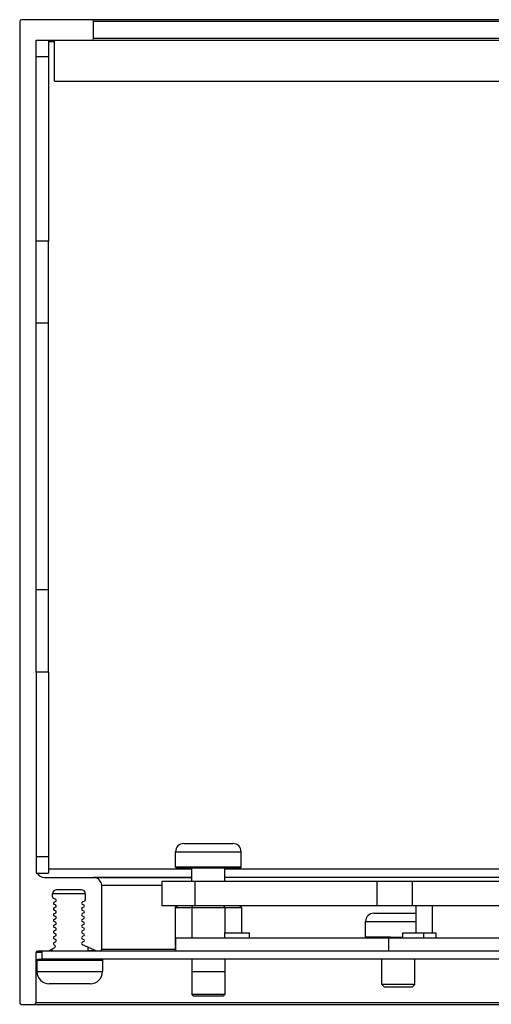
# Model space of a CAD drawing. Units: millimetres. Extents: x -47 to 271, y -85 to 223.
# Drawn here: x -47 to 10, y -85 to 35 of the extents above; entities that cross this region are included whole.
import ezdxf

# ---------------------------------------------------------------- set-up
doc = ezdxf.new("R2010")
doc.units = ezdxf.units.MM
doc.header["$LTSCALE"] = 19.36
doc.layers.get('0').update_dxf_attribs({"linetype": 'CONTINUOUS'})
for name, color, linetype in [('BEZUGSACHSEN', 7, 'CONTINUOUS'), ('FASEN', 7, 'CONTINUOUS'), ('RUNDUNGEN', 7, 'CONTINUOUS')]:
    doc.layers.add(name, color=color, linetype=linetype)

msp = doc.modelspace()

# ---------------------------------------------------------------- linework, layer by layer
at = {"color": 7, "linetype": 'Continuous'}
for p, q in [((-47.2, 34.99), (-47.2, -84.61)), ((102.6, 35.19), (-47, 35.19)), ((-38.2, 32.89), (-38.2, 34.99)), ((-43.7, 32.69), (99.3, 32.69)), ((-42.95, 27.69), (-42.95, 32.69)), ((-42.95, 27.69), (98.55, 27.69)), ((-45.2, -44.31), (-45.2, 8.19)), ((-43.7, 8.19), (-45.2, 8.19)), ((-43.7, -1.81), (-45.2, -1.81)), ((-43.7, -34.31), (-45.2, -34.31)), ((-43.7, -44.31), (-45.2, -44.31)), ((-44.2, -69.34), (-26.2, -69.34)), ((60.65, -69.34), (-22.2, -69.34)), ((-37.2, -78.11), (-37.2, -70.34)), ((-43.2, -71.71), (-43.2, -71.34)), ((-42.84, -72), (-43.09, -71.9)), ((-39.7, -70.84), (-42.7, -70.84)), ((-39.2, -71.34), (-39.2, -72.06)), ((-43.02, -72.35), (-42.84, -72.28)), ((-42.84, -72.7), (-43.02, -72.63)), ((-43.02, -73.05), (-42.84, -72.98)), ((-39.32, -72.24), (-39.57, -72.35)), ((-39.57, -72.62), (-39.39, -72.7)), ((-39.39, -72.97), (-39.57, -73.05)), ((1.14, -76.11), (1.14, -72.81)), ((3.14, -76.11), (3.14, -72.81)), ((-42.84, -73.4), (-43.02, -73.33)), ((-43.02, -73.75), (-42.84, -73.68)), ((-42.84, -74.1), (-43.02, -74.03)), ((-43.02, -74.45), (-42.84, -74.38)), ((-39.57, -73.32), (-39.39, -73.4)), ((-39.39, -73.67), (-39.57, -73.75)), ((-39.57, -74.02), (-39.39, -74.1)), ((-39.39, -74.37), (-39.57, -74.45)), ((-42.84, -74.8), (-43.02, -74.73)), ((-43.02, -75.15), (-42.84, -75.08)), ((-42.84, -75.5), (-43.02, -75.43)), ((-39.57, -74.72), (-39.39, -74.8)), ((-39.39, -75.07), (-39.57, -75.15)), ((-39.57, -75.42), (-39.39, -75.5)), ((-43.02, -75.85), (-42.84, -75.78)), ((-42.84, -76.2), (-43.02, -76.13)), ((-43.02, -76.55), (-42.84, -76.48)), ((-39.39, -75.77), (-39.57, -75.85)), ((-39.57, -76.12), (-39.39, -76.2)), ((-39.39, -76.47), (-39.57, -76.55)), ((-28.17, -78.31), (-28.17, -76.71)), ((-28.17, -76.71), (67.75, -76.71)), ((-22.2, -76.11), (-19.2, -76.11)), ((-22.2, -76.71), (-22.2, -76.11)), ((-19.2, -76.71), (-19.2, -76.11)), ((-2.19, -78.31), (-2.19, -76.71)), ((-0.5, -76.11), (3.59, -76.11)), ((-0.5, -76.71), (-0.5, -76.11)), ((2.09, -76.71), (2.09, -76.11)), ((3.59, -76.71), (3.59, -76.11)), ((-43.64, -78.28), (-42.93, -77.87)), ((-42.91, -77.63), (-43.05, -77.5)), ((-42.84, -76.9), (-43.02, -76.83)), ((-43.02, -77.25), (-42.84, -77.18)), ((-39.57, -76.82), (-39.39, -76.9)), ((-39.39, -77.17), (-39.57, -77.25)), ((-39.57, -77.52), (-37.83, -78.29)), ((-28.2, -78.31), (-28.2, -77.81)), ((-28.17, -77.81), (-28.2, -77.81)), ((-45.2, -84.61), (-45.2, -78.51)), ((-43.74, -78.31), (-45, -78.31)), ((-44.45, -79.31), (-44.45, -78.31)), ((-37.83, -78.31), (-43.64, -78.31)), ((93.34, -78.31), (-37.75, -78.31)), ((-26.2, -79.31), (-26.2, -83.61)), ((-22.2, -79.31), (-22.2, -83.61)), ((-26.2, -80.81), (-22.2, -80.81)), ((-47, -84.81), (102.6, -84.81))]:
    msp.add_line(p, q, dxfattribs=at)
at = {"color": 9, "linetype": 'Continuous'}
for p, q in [((93.8, 34.99), (-38.2, 34.99)), ((-42.95, 32.49), (-43.7, 32.49)), ((93.8, 32.89), (-38.2, 32.89)), ((-26.2, -68.34), (-43.7, -68.34)), ((60.65, -68.34), (-22.2, -68.34)), ((-29.86, -70.34), (-37.2, -70.34)), ((-38.78, -77.87), (-38.9, -77.87)), ((-44.45, -78.51), (-45.2, -78.51)), ((-43.3, -78.28), (-43.64, -78.28)), ((-37.86, -78.28), (-38.9, -78.28)), ((-28.2, -78.11), (-37.2, -78.11)), ((100.8, -84.61), (-45.2, -84.61))]:
    msp.add_line(p, q, dxfattribs=at)
at = {"color": 3, "linetype": 'Continuous'}
for p, q in [((-43.7, -44.31), (-43.7, 8.19)), ((100.05, -79.31), (-44.45, -79.31))]:
    msp.add_line(p, q, dxfattribs=at)
at = {"color": 7, "linetype": 'Continuous'}
for centre, radius, start, end in [((-47, 34.99), 0.2, 90, 180), ((-38.4, 34.99), 0.2, 0, 90), ((-38.4, 32.89), 0.2, 270, 360), ((-44.2, -68.34), 1, 207.7735, 270), ((-38.2, -70.34), 1, 0, 90), ((-42.7, -71.34), 0.5, 90, 180), ((-43, -71.71), 0.2, 180, 246.182), ((-39.7, -71.34), 0.5, 0, 90), ((-42.95, -72.49), 0.15, 113.818, 246.182), ((-42.95, -73.19), 0.15, 113.818, 246.182), ((-42.9, -72.14), 0.15, 293.818, 66.182), ((-42.9, -72.84), 0.15, 293.818, 66.182), ((-39.5, -72.49), 0.15, 113.818, 246.182), ((-39.5, -73.19), 0.15, 113.818, 246.182), ((-39.45, -72.84), 0.15, 293.818, 66.182), ((-39.4, -72.06), 0.2, 293.818, 360), ((-42.95, -73.89), 0.15, 113.818, 246.182), ((-42.9, -73.54), 0.15, 293.818, 66.182), ((-42.9, -74.24), 0.15, 293.818, 66.182), ((-39.5, -73.89), 0.15, 113.818, 246.182), ((-39.45, -73.54), 0.15, 293.818, 66.182), ((-39.45, -74.24), 0.15, 293.818, 66.182), ((-42.95, -74.59), 0.15, 113.818, 246.182), ((-42.95, -75.29), 0.15, 113.818, 246.182), ((-42.9, -74.94), 0.15, 293.818, 66.182), ((-42.9, -75.64), 0.15, 293.818, 66.182), ((-39.5, -74.59), 0.15, 113.818, 246.182), ((-39.5, -75.29), 0.15, 113.818, 246.182), ((-39.45, -74.94), 0.15, 293.818, 66.182), ((-39.45, -75.64), 0.15, 293.818, 66.182), ((-42.95, -75.99), 0.15, 113.818, 246.182), ((-42.95, -76.69), 0.15, 113.818, 246.182), ((-42.9, -76.34), 0.15, 293.818, 66.182), ((-39.5, -75.99), 0.15, 113.818, 246.182), ((-39.5, -76.69), 0.15, 113.818, 246.182), ((-39.45, -76.34), 0.15, 293.818, 66.182), ((-42.95, -77.39), 0.15, 113.818, 229.9218), ((-43, -77.74), 0.15, 300, 49.9218), ((-42.9, -77.04), 0.15, 293.818, 66.182), ((-39.5, -77.39), 0.15, 113.818, 246.182), ((-39.45, -77.04), 0.15, 293.818, 66.182), ((-45, -78.51), 0.2, 90, 180), ((-43.74, -78.11), 0.2, 270, 300), ((-37.75, -78.11), 0.2, 246.182, 270), ((-37.4, -78.11), 0.2, 270, 360), ((-47, -84.61), 0.2, 180, 270), ((-45.4, -84.61), 0.2, 270, 360)]:
    msp.add_arc(centre, radius, start, end, dxfattribs=at)
at = {"layer": 'BEZUGSACHSEN', "color": 7, "linetype": 'Continuous'}
for p, q in [((94, 35.19), (-38.4, 35.19)), ((-27.2, -65.21), (-21.21, -65.21)), ((-28.2, -68.11), (-28.2, -66.21)), ((-20.2, -68.11), (-20.2, -66.21)), ((-26.2, -69.81), (-26.2, -68.21)), ((-22.2, -69.81), (-22.2, -68.21)), ((-26.2, -69.34), (-38.2, -69.34)), ((60.65, -69.34), (-22.2, -69.34)), ((-43.2, -71.31), (-39.21, -71.31)), ((-4.03, -73.71), (1.14, -73.71)), ((-5.03, -76.61), (-5.03, -74.71)), ((-2.04, -76.61), (-0.5, -76.61)), ((-2.04, -76.61), (-2.04, -76.71)), ((-1.34, -76.61), (-1.34, -76.71)), ((-38.9, -77.82), (-38.9, -78.31)), ((-43.3, -78.09), (-43.3, -78.31)), ((-45.1, -79.41), (-45.1, -80.81)), ((-37.1, -79.41), (-37.1, -80.81)), ((-3.03, -82.41), (-3.03, -79.31)), ((0.97, -82.41), (0.97, -79.31))]:
    msp.add_line(p, q, dxfattribs=at)
at = {"layer": 'BEZUGSACHSEN', "color": 9, "linetype": 'Continuous'}
for p, q in [((-28.2, -66.21), (-20.2, -66.21)), ((-5.03, -74.71), (1.14, -74.71)), ((-2.02, -76.71), (-2.02, -76.61)), ((-1.32, -76.71), (-1.32, -76.61)), ((-1.11, -76.71), (-1.11, -76.61))]:
    msp.add_line(p, q, dxfattribs=at)
at = {"layer": 'BEZUGSACHSEN', "color": 7, "linetype": 'Continuous'}
for centre, start, end in [((-27.2, -66.21), 90, 180), ((-21.2, -66.21), 0, 90), ((-4.03, -74.71), 90, 180)]:
    msp.add_arc(centre, 1, start, end, dxfattribs=at)
at = {"layer": 'FASEN', "color": 7, "linetype": 'Continuous'}
for p, q in [((-45.2, 8.19), (-45.2, 32.69)), ((-45.2, 32.69), (-43.7, 32.69)), ((-45.2, 30.69), (-43.7, 30.69)), ((-45.2, -44.31), (-45.2, -68.81)), ((-45.2, -66.81), (-43.7, -66.81)), ((-28.1, -68.21), (-28.2, -68.11)), ((-20.3, -68.11), (-28.2, -68.11)), ((-20.31, -68.21), (-28.1, -68.21)), ((-20.2, -68.11), (-20.3, -68.11)), ((-20.3, -68.21), (-20.2, -68.11)), ((-45.2, -68.81), (-43.7, -68.81)), ((-28.25, -73.01), (-28.02, -72.81)), ((-28.25, -73.01), (-28.25, -77.61)), ((-28.25, -73.01), (-20.16, -73.01)), ((-26.23, -73.01), (-26.11, -72.81)), ((-26.23, -73.01), (-26.23, -76.71)), ((-22.18, -73.01), (-22.3, -72.81)), ((-22.18, -73.01), (-22.18, -76.11)), ((-20.16, -73.01), (-20.39, -72.81)), ((-20.16, -73.01), (-20.16, -76.11)), ((-2.04, -76.6), (-5.03, -76.61)), ((-4.93, -76.71), (-5.03, -76.61)), ((-28.25, -77.61), (-28.17, -77.67)), ((-28.17, -77.61), (-28.25, -77.61)), ((-45, -79.31), (-45.1, -79.41)), ((-45.1, -79.41), (-44.86, -79.41)), ((-45, -79.31), (-44.47, -79.31)), ((-44.86, -79.41), (-44.55, -79.41)), ((-44.55, -79.41), (-41.1, -79.41)), ((-41.1, -79.41), (-37.1, -79.41)), ((-37.2, -79.31), (-37.1, -79.41)), ((-26.2, -79.31), (-26.2, -83.61)), ((-22.2, -79.31), (-22.2, -83.61)), ((0.97, -82.41), (-3.03, -82.41)), ((-2.73, -82.71), (-3.03, -82.41)), ((0.67, -82.71), (-2.73, -82.71)), ((0.67, -82.71), (0.97, -82.41)), ((-26, -83.81), (-26.2, -83.61)), ((-22.2, -83.61), (-26.2, -83.61)), ((-22.4, -83.81), (-26, -83.81)), ((-22.4, -83.81), (-22.2, -83.61))]:
    msp.add_line(p, q, dxfattribs=at)
at = {"layer": 'FASEN', "color": 3, "linetype": 'Continuous'}
for p, q in [((-43.7, 32.69), (-43.7, 8.19)), ((-43.7, -44.31), (-43.7, -68.81))]:
    msp.add_line(p, q, dxfattribs=at)
at = {"layer": 'RUNDUNGEN', "color": 7, "linetype": 'Continuous'}
for p, q in [((-29.86, -69.81), (-29.86, -72.81)), ((-29.86, -69.81), (77.45, -69.81)), ((77.45, -72.81), (-29.86, -72.81)), ((-38.6, -82.31), (-43.6, -82.31))]:
    msp.add_line(p, q, dxfattribs=at)
at = {"layer": 'RUNDUNGEN', "color": 9, "linetype": 'Continuous'}
for p, q in [((-25.84, -69.81), (-25.84, -72.81)), ((-3.63, -72.81), (-3.63, -69.81)), ((0.7, -72.81), (0.7, -69.81)), ((-45.1, -80.81), (-37.1, -80.81))]:
    msp.add_line(p, q, dxfattribs=at)
at = {"layer": 'RUNDUNGEN', "color": 7, "linetype": 'Continuous'}
for centre, start, end in [((-43.6, -80.81), 180, 270), ((-38.6, -80.81), 270, 360)]:
    msp.add_arc(centre, 1.5, start, end, dxfattribs=at)

doc.saveas('drawing.dxf')
